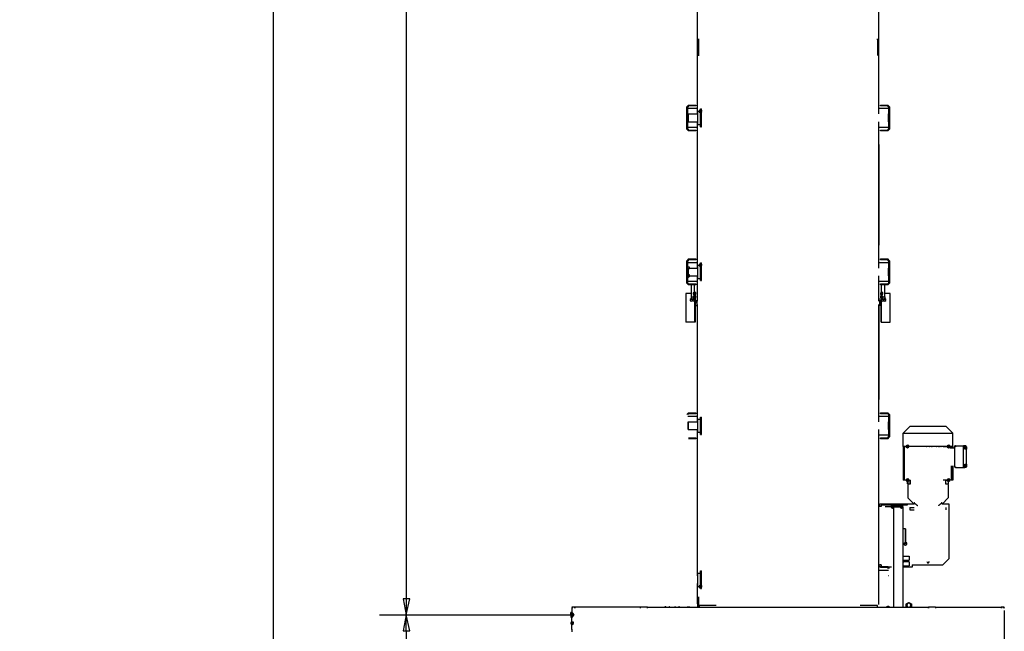
# Model space of a CAD drawing. Extents: x 22 to 194, y 6 to 273.
# Drawn here: x 72 to 121, y 167 to 197 of the extents above; entities that cross this region are included whole.
import ezdxf

# ---------------------------------------------------------------- set-up
doc = ezdxf.new("R2010")
doc.units = 0
doc.header["$MEASUREMENT"] = 0
doc.layers.add('LAYER_1', color=160, linetype='Continuous')

msp = doc.modelspace()

# ---------------------------------------------------------------- hatches: boundary and pattern name
at = {"layer": 'LAYER_1'}
h = msp.add_hatch(color=7, dxfattribs=at)
edge = h.paths.add_edge_path()
edge.add_spline(control_points=[(151.236, 9.469), (151.236, 9.469), (151.236, 8.199), (151.236, 8.199)], knot_values=[0, 0, 0, 0, 1, 1, 1, 1], degree=3, periodic=0)
edge = h.paths.add_edge_path()
edge.add_spline(control_points=[(151.236, 269.332), (151.236, 269.332), (151.236, 270.602), (151.236, 270.602)], knot_values=[0, 0, 0, 0, 1, 1, 1, 1], degree=3, periodic=0)
edge = h.paths.add_edge_path()
edge.add_spline(control_points=[(64.622, 9.469), (64.622, 9.469), (64.622, 8.199), (64.622, 8.199)], knot_values=[0, 0, 0, 0, 1, 1, 1, 1], degree=3, periodic=0)
edge = h.paths.add_edge_path()
edge.add_spline(control_points=[(64.622, 269.332), (64.622, 269.332), (64.622, 270.602), (64.622, 270.602)], knot_values=[0, 0, 0, 0, 1, 1, 1, 1], degree=3, periodic=0)
edge = h.paths.add_edge_path()
edge.add_spline(control_points=[(190.627, 38.996), (190.627, 38.996), (191.876, 38.996), (191.876, 38.996)], knot_values=[0, 0, 0, 0, 1, 1, 1, 1], degree=3, periodic=0)
edge = h.paths.add_edge_path()
edge.add_spline(control_points=[(25.252, 38.996), (25.252, 38.996), (23.981, 38.996), (23.981, 38.996)], knot_values=[0, 0, 0, 0, 1, 1, 1, 1], degree=3, periodic=0)
edge = h.paths.add_edge_path()
edge.add_spline(control_points=[(190.627, 72.461), (190.627, 72.461), (191.876, 72.461), (191.876, 72.461)], knot_values=[0, 0, 0, 0, 1, 1, 1, 1], degree=3, periodic=0)
edge = h.paths.add_edge_path()
edge.add_spline(control_points=[(25.252, 72.461), (25.252, 72.461), (23.981, 72.461), (23.981, 72.461)], knot_values=[0, 0, 0, 0, 1, 1, 1, 1], degree=3, periodic=0)
edge = h.paths.add_edge_path()
edge.add_spline(control_points=[(190.627, 105.925), (190.627, 105.925), (191.876, 105.925), (191.876, 105.925)], knot_values=[0, 0, 0, 0, 1, 1, 1, 1], degree=3, periodic=0)
edge = h.paths.add_edge_path()
edge.add_spline(control_points=[(25.252, 105.925), (25.252, 105.925), (23.981, 105.925), (23.981, 105.925)], knot_values=[0, 0, 0, 0, 1, 1, 1, 1], degree=3, periodic=0)
edge = h.paths.add_edge_path()
edge.add_spline(control_points=[(190.627, 172.875), (190.627, 172.875), (191.876, 172.875), (191.876, 172.875)], knot_values=[0, 0, 0, 0, 1, 1, 1, 1], degree=3, periodic=0)
edge = h.paths.add_edge_path()
edge.add_spline(control_points=[(25.252, 172.875), (25.252, 172.875), (23.981, 172.875), (23.981, 172.875)], knot_values=[0, 0, 0, 0, 1, 1, 1, 1], degree=3, periodic=0)
edge = h.paths.add_edge_path()
edge.add_spline(control_points=[(190.627, 206.34), (190.627, 206.34), (191.876, 206.34), (191.876, 206.34)], knot_values=[0, 0, 0, 0, 1, 1, 1, 1], degree=3, periodic=0)
edge = h.paths.add_edge_path()
edge.add_spline(control_points=[(25.252, 206.34), (25.252, 206.34), (23.981, 206.34), (23.981, 206.34)], knot_values=[0, 0, 0, 0, 1, 1, 1, 1], degree=3, periodic=0)
edge = h.paths.add_edge_path()
edge.add_spline(control_points=[(190.627, 239.804), (190.627, 239.804), (191.876, 239.804), (191.876, 239.804)], knot_values=[0, 0, 0, 0, 1, 1, 1, 1], degree=3, periodic=0)
edge = h.paths.add_edge_path()
edge.add_spline(control_points=[(25.252, 239.804), (25.252, 239.804), (23.982, 239.804), (23.982, 239.804)], knot_values=[0, 0, 0, 0, 1, 1, 1, 1], degree=3, periodic=0)

# ---------------------------------------------------------------- linework, layer by layer
at = {"layer": 'LAYER_1', "color": 7}
for p, q in [((84.777, 258.592), (84.777, 148.229)), ((91.31, 209.929), (91.31, 168.908)), ((105.612, 196.404), (105.612, 201.272)), ((114.502, 201.272), (114.502, 196.404)), ((105.612, 195.599), (105.612, 196.404)), ((105.612, 196.404), (105.696, 196.404)), ((105.654, 196.404), (105.654, 195.599)), ((114.417, 196.404), (114.502, 196.404)), ((114.46, 195.599), (114.46, 196.404)), ((114.502, 196.404), (114.502, 195.599)), ((105.612, 192.742), (105.612, 195.599)), ((105.696, 195.599), (105.612, 195.599)), ((114.502, 195.599), (114.502, 192.742)), ((105.167, 193.166), (105.083, 193.081)), ((105.083, 191.98), (105.083, 193.081)), ((105.167, 193.123), (105.125, 193.081)), ((105.125, 191.98), (105.125, 193.081)), ((105.125, 193.017), (105.612, 193.017)), ((105.167, 193.166), (105.358, 193.166)), ((105.358, 193.123), (105.167, 193.123)), ((105.358, 193.166), (105.527, 193.166)), ((105.358, 193.123), (105.358, 193.166)), ((105.527, 193.123), (105.358, 193.123)), ((105.527, 193.166), (105.527, 193.123)), ((105.76, 192.107), (105.76, 192.975)), ((105.76, 192.975), (105.802, 192.975)), ((105.802, 192.107), (105.802, 192.975)), ((114.502, 193.017), (114.989, 193.017)), ((114.587, 193.166), (114.756, 193.166)), ((114.587, 193.123), (114.587, 193.166)), ((114.756, 193.123), (114.587, 193.123)), ((114.756, 193.166), (114.756, 193.123)), ((114.756, 193.166), (114.946, 193.166)), ((114.946, 193.123), (114.756, 193.123)), ((115.031, 193.081), (114.946, 193.166)), ((114.989, 193.081), (114.946, 193.123)), ((114.989, 193.081), (114.989, 191.98)), ((115.031, 193.081), (115.031, 191.98)), ((105.146, 192.34), (105.146, 192.742)), ((105.146, 192.721), (105.146, 192.742)), ((105.146, 192.742), (105.612, 192.742)), ((105.146, 192.721), (105.146, 192.361)), ((105.612, 192.869), (105.612, 192.213)), ((105.612, 192.869), (105.76, 192.869)), ((105.76, 192.869), (105.76, 192.213)), ((114.967, 192.742), (114.967, 192.34)), ((114.989, 192.721), (114.967, 192.742)), ((105.083, 191.98), (105.167, 191.895)), ((105.612, 192.065), (105.125, 192.065)), ((105.125, 191.98), (105.167, 191.938)), ((105.146, 192.361), (105.146, 192.34)), ((105.146, 192.34), (105.612, 192.34)), ((105.167, 191.938), (105.358, 191.938)), ((105.358, 191.938), (105.527, 191.938)), ((105.358, 191.895), (105.358, 191.938)), ((105.527, 191.938), (105.527, 191.895)), ((105.612, 185.164), (105.612, 192.34)), ((105.612, 192.213), (105.76, 192.213)), ((105.76, 192.213), (105.76, 192.192)), ((105.76, 192.107), (105.802, 192.107)), ((114.502, 192.34), (114.502, 185.164)), ((114.989, 192.065), (114.502, 192.065)), ((114.587, 191.938), (114.756, 191.938)), ((114.587, 191.895), (114.587, 191.938)), ((114.756, 191.938), (114.756, 191.895)), ((114.756, 191.938), (114.946, 191.938)), ((114.946, 191.895), (115.031, 191.98)), ((114.946, 191.938), (114.989, 191.98)), ((114.989, 192.361), (114.967, 192.34)), ((105.358, 191.895), (105.167, 191.895)), ((105.527, 191.895), (105.358, 191.895)), ((114.756, 191.895), (114.587, 191.895)), ((114.946, 191.895), (114.756, 191.895)), ((105.591, 191.239), (105.591, 191.197)), ((105.612, 191.239), (105.591, 191.239)), ((105.591, 191.197), (105.591, 186.307)), ((114.523, 191.239), (114.502, 191.239)), ((114.523, 191.197), (114.523, 191.239)), ((114.523, 186.307), (114.523, 191.197)), ((114.502, 186.286), (114.523, 186.286)), ((114.523, 186.286), (114.523, 186.307)), ((105.167, 185.609), (105.083, 185.524)), ((105.083, 184.423), (105.083, 185.524)), ((105.167, 185.567), (105.125, 185.524)), ((105.125, 184.423), (105.125, 185.524)), ((105.125, 185.439), (105.612, 185.439)), ((105.146, 185.164), (105.612, 185.164)), ((105.167, 185.609), (105.358, 185.609)), ((105.358, 185.567), (105.167, 185.567)), ((105.358, 185.609), (105.527, 185.609)), ((105.358, 185.567), (105.358, 185.609)), ((105.527, 185.567), (105.358, 185.567)), ((105.527, 185.609), (105.527, 185.567)), ((105.612, 185.312), (105.612, 184.657)), ((105.612, 185.312), (105.76, 185.312)), ((105.76, 184.551), (105.76, 185.419)), ((105.76, 185.419), (105.802, 185.419)), ((105.76, 185.312), (105.76, 184.657)), ((105.802, 184.551), (105.802, 185.419)), ((114.502, 185.439), (114.989, 185.439)), ((114.587, 185.609), (114.756, 185.609)), ((114.587, 185.567), (114.587, 185.609)), ((114.756, 185.567), (114.587, 185.567)), ((114.756, 185.609), (114.756, 185.567)), ((114.756, 185.609), (114.946, 185.609)), ((114.946, 185.567), (114.756, 185.567)), ((115.031, 185.524), (114.946, 185.609)), ((114.989, 185.524), (114.946, 185.567)), ((114.967, 185.164), (114.967, 184.783)), ((114.989, 185.164), (114.967, 185.164)), ((114.989, 185.524), (114.989, 184.423)), ((115.031, 185.524), (115.031, 184.423)), ((105.146, 184.783), (105.612, 184.783)), ((105.612, 183.535), (105.612, 184.783)), ((114.502, 184.783), (114.502, 183.535)), ((114.989, 184.783), (114.967, 184.783)), ((105.083, 184.423), (105.167, 184.339)), ((105.612, 184.508), (105.125, 184.508)), ((105.125, 184.423), (105.167, 184.381)), ((105.167, 184.381), (105.358, 184.381)), ((105.358, 184.339), (105.167, 184.339)), ((105.316, 183.746), (105.316, 184.339)), ((105.358, 184.381), (105.527, 184.381)), ((105.358, 184.339), (105.358, 184.381)), ((105.527, 184.339), (105.358, 184.339)), ((105.464, 183.746), (105.464, 184.339)), ((105.527, 184.381), (105.527, 184.339)), ((105.612, 184.657), (105.76, 184.657)), ((105.76, 184.657), (105.76, 184.635)), ((105.76, 184.551), (105.802, 184.551)), ((114.989, 184.508), (114.502, 184.508)), ((114.587, 184.381), (114.756, 184.381)), ((114.587, 184.339), (114.587, 184.381)), ((114.756, 184.339), (114.587, 184.339)), ((114.65, 183.746), (114.65, 184.339)), ((114.756, 184.381), (114.756, 184.339)), ((114.756, 184.381), (114.946, 184.381)), ((114.946, 184.339), (114.756, 184.339)), ((114.798, 183.746), (114.798, 184.339)), ((114.946, 184.339), (115.031, 184.423)), ((114.946, 184.381), (114.989, 184.423)), ((105.04, 183.915), (105.04, 183.894)), ((105.316, 183.915), (105.04, 183.915)), ((105.04, 183.894), (105.04, 183.154)), ((105.316, 183.641), (105.316, 183.746)), ((105.316, 183.746), (105.464, 183.746)), ((105.464, 183.894), (105.464, 183.746)), ((105.464, 183.746), (105.464, 183.641)), ((105.485, 183.915), (105.485, 182.497)), ((114.629, 182.709), (114.629, 183.915)), ((114.629, 183.915), (114.65, 183.915)), ((114.65, 183.132), (114.65, 183.915)), ((114.65, 183.746), (114.65, 183.894)), ((114.65, 183.641), (114.65, 183.746)), ((114.65, 183.746), (114.798, 183.746)), ((115.073, 183.915), (114.798, 183.915)), ((114.798, 183.746), (114.798, 183.641)), ((115.073, 183.894), (115.073, 183.915)), ((115.073, 183.154), (115.073, 183.894)), ((105.316, 183.598), (105.316, 183.641)), ((105.316, 183.641), (105.464, 183.641)), ((105.464, 183.598), (105.316, 183.598)), ((105.464, 183.598), (105.464, 183.154)), ((105.485, 183.577), (105.506, 183.577)), ((105.485, 183.323), (105.591, 183.323)), ((105.527, 183.577), (105.506, 183.577)), ((105.527, 183.577), (105.591, 183.577)), ((105.591, 183.683), (105.591, 183.641)), ((105.612, 183.683), (105.591, 183.683)), ((105.591, 183.641), (105.591, 183.535)), ((105.591, 183.323), (105.591, 183.577)), ((105.591, 183.365), (105.591, 178.751)), ((105.612, 177.608), (105.612, 183.365)), ((114.523, 183.683), (114.502, 183.683)), ((114.502, 183.365), (114.502, 177.608)), ((114.523, 183.641), (114.523, 183.683)), ((114.523, 183.535), (114.523, 183.641)), ((114.523, 178.751), (114.523, 183.365)), ((114.544, 183.577), (114.544, 183.323)), ((114.629, 183.577), (114.544, 183.577)), ((114.629, 183.323), (114.544, 183.323)), ((114.65, 183.598), (114.65, 183.641)), ((114.65, 183.641), (114.798, 183.641)), ((114.798, 183.598), (114.65, 183.598)), ((114.65, 183.154), (114.65, 183.598)), ((105.04, 183.154), (105.04, 183.132)), ((105.04, 183.132), (105.04, 182.709)), ((105.464, 183.132), (105.464, 182.709)), ((114.629, 183.132), (114.65, 183.132)), ((114.65, 182.709), (114.65, 183.132)), ((114.65, 182.497), (114.65, 183.132)), ((115.073, 183.132), (115.073, 183.154)), ((115.073, 182.709), (115.073, 183.132)), ((105.04, 182.709), (105.04, 182.497)), ((105.485, 182.497), (105.464, 182.497)), ((114.629, 182.497), (114.629, 182.709)), ((114.629, 182.497), (114.65, 182.497)), ((114.65, 182.497), (114.65, 182.709)), ((114.65, 182.497), (115.073, 182.497)), ((115.073, 182.497), (115.073, 182.709)), ((114.502, 178.708), (114.523, 178.708)), ((114.523, 178.708), (114.523, 178.751)), ((105.167, 178.053), (105.083, 177.968)), ((105.167, 178.01), (105.125, 177.968)), ((105.167, 178.053), (105.358, 178.053)), ((105.358, 178.01), (105.167, 178.01)), ((105.358, 178.053), (105.527, 178.053)), ((105.358, 178.01), (105.358, 178.053)), ((105.527, 178.01), (105.358, 178.01)), ((105.527, 178.053), (105.527, 178.01)), ((114.587, 178.053), (114.756, 178.053)), ((114.587, 178.01), (114.587, 178.053)), ((114.756, 178.01), (114.587, 178.01)), ((114.756, 178.053), (114.756, 178.01)), ((114.756, 178.053), (114.946, 178.053)), ((114.946, 178.01), (114.756, 178.01)), ((115.031, 177.968), (114.946, 178.053)), ((114.989, 177.968), (114.946, 178.01)), ((114.989, 177.968), (114.989, 176.867)), ((115.031, 177.968), (115.031, 176.867)), ((105.125, 177.883), (105.612, 177.883)), ((105.146, 177.608), (105.612, 177.608)), ((105.612, 177.735), (105.612, 177.1)), ((105.612, 177.735), (105.76, 177.735)), ((105.76, 176.994), (105.76, 177.841)), ((105.76, 177.841), (105.802, 177.841)), ((105.76, 177.735), (105.76, 177.756)), ((105.76, 177.735), (105.76, 177.1)), ((105.802, 176.994), (105.802, 177.841)), ((114.502, 177.883), (114.989, 177.883)), ((114.967, 177.608), (114.967, 177.227)), ((114.989, 177.608), (114.967, 177.608)), ((105.146, 177.227), (105.612, 177.227)), ((105.612, 170.051), (105.612, 177.227)), ((105.612, 177.1), (105.76, 177.1)), ((105.76, 177.1), (105.76, 177.079)), ((105.76, 176.994), (105.802, 176.994)), ((114.502, 177.227), (114.502, 168.64)), ((114.989, 176.952), (114.502, 176.952)), ((114.989, 177.227), (114.967, 177.227)), ((116.026, 177.375), (115.708, 177.058)), ((115.708, 177.058), (118.142, 177.058)), ((115.708, 176.401), (115.708, 177.058)), ((117.825, 177.375), (116.026, 177.375)), ((117.825, 177.375), (118.142, 177.058)), ((118.142, 176.401), (118.142, 177.058)), ((105.167, 176.825), (105.358, 176.825)), ((105.358, 176.782), (105.167, 176.782)), ((105.358, 176.825), (105.527, 176.825)), ((105.358, 176.782), (105.358, 176.825)), ((105.527, 176.782), (105.358, 176.782)), ((105.527, 176.825), (105.527, 176.782)), ((114.587, 176.825), (114.756, 176.825)), ((114.587, 176.782), (114.587, 176.825)), ((114.756, 176.782), (114.587, 176.782)), ((114.756, 176.825), (114.756, 176.782)), ((114.756, 176.825), (114.946, 176.825)), ((114.946, 176.782), (114.756, 176.782)), ((114.946, 176.782), (115.031, 176.867)), ((114.946, 176.825), (114.989, 176.867)), ((118.142, 176.401), (115.708, 176.401)), ((115.708, 176.401), (115.729, 176.401)), ((115.708, 176.401), (115.708, 174.75)), ((115.729, 176.401), (115.751, 176.401)), ((115.729, 176.401), (115.729, 174.75)), ((115.751, 176.401), (115.793, 176.401)), ((115.751, 176.401), (115.751, 174.75)), ((115.793, 176.401), (115.856, 176.401)), ((115.856, 176.401), (115.941, 176.401)), ((116.851, 176.401), (116.872, 176.401)), ((116.978, 176.401), (117, 176.401)), ((117.105, 176.401), (117.126, 176.401)), ((117.338, 176.401), (117.359, 176.401)), ((117.444, 176.401), (117.486, 176.401)), ((117.55, 176.401), (117.571, 176.401)), ((117.677, 176.401), (117.91, 176.401)), ((117.91, 176.401), (117.994, 176.401)), ((117.994, 176.401), (118.058, 176.401)), ((117.994, 176.338), (118.248, 176.338)), ((118.058, 176.401), (118.058, 176.338)), ((118.058, 176.401), (118.1, 176.401)), ((118.1, 176.401), (118.1, 176.338)), ((118.1, 176.401), (118.121, 176.401)), ((118.121, 176.401), (118.121, 176.338)), ((118.121, 176.401), (118.142, 176.401)), ((118.142, 176.401), (118.142, 176.338)), ((118.248, 176.401), (118.248, 176.423)), ((118.269, 176.423), (118.248, 176.423)), ((118.248, 175.407), (118.248, 176.401)), ((118.269, 176.423), (118.671, 176.423)), ((118.671, 176.443), (118.778, 176.443)), ((118.671, 176.38), (118.671, 176.443)), ((118.671, 175.407), (118.671, 176.38)), ((118.735, 176.38), (118.735, 176.443)), ((118.735, 176.423), (118.778, 176.423)), ((118.82, 176.38), (118.778, 176.423)), ((118.778, 176.275), (118.82, 176.275)), ((118.82, 176.38), (118.82, 176.275)), ((118.82, 175.533), (118.82, 176.275)), ((118.82, 175.533), (118.778, 175.533)), ((118.82, 175.533), (118.82, 175.407)), ((118.058, 175.449), (118.058, 174.75)), ((118.1, 175.449), (118.1, 174.75)), ((118.121, 175.449), (118.121, 174.75)), ((118.142, 175.449), (118.142, 174.75)), ((118.248, 175.385), (118.248, 175.407)), ((118.671, 175.364), (118.671, 175.407)), ((118.671, 175.364), (118.735, 175.364)), ((118.735, 175.491), (118.778, 175.491)), ((118.735, 175.364), (118.735, 175.407)), ((118.778, 175.364), (118.735, 175.364)), ((118.778, 175.364), (118.82, 175.407)), ((115.729, 174.75), (115.708, 174.75)), ((115.751, 174.75), (115.729, 174.75)), ((115.793, 174.75), (115.751, 174.75)), ((115.856, 174.75), (115.793, 174.75)), ((115.941, 174.75), (115.856, 174.75)), ((115.92, 174.75), (116.068, 174.75)), ((115.92, 174.56), (115.92, 174.75)), ((115.92, 174.56), (116.047, 174.56)), ((115.941, 174.757), (115.941, 173.883)), ((116.047, 174.56), (116.047, 174.75)), ((116.047, 174.56), (116.068, 174.56)), ((116.068, 174.56), (116.068, 174.75)), ((117.91, 174.75), (117.677, 174.75)), ((117.783, 174.75), (117.804, 174.75)), ((117.804, 174.75), (117.931, 174.75)), ((117.804, 174.56), (117.931, 174.56)), ((117.994, 174.75), (117.91, 174.75)), ((117.91, 174.531), (117.91, 174.052)), ((117.931, 174.56), (117.931, 174.75)), ((118.058, 174.75), (117.994, 174.75)), ((118.1, 174.75), (118.058, 174.75)), ((118.121, 174.75), (118.1, 174.75)), ((118.142, 174.75), (118.121, 174.75)), ((115.941, 174.179), (115.941, 174.052)), ((117.91, 174.052), (117.91, 173.883)), ((114.629, 173.586), (114.713, 173.586)), ((114.713, 173.586), (114.713, 173.523)), ((114.713, 173.586), (115.899, 173.586)), ((115.899, 173.586), (115.899, 173.523)), ((115.899, 173.586), (116.238, 173.586)), ((116.238, 173.565), (115.941, 173.883)), ((117.613, 173.565), (117.91, 173.883)), ((117.613, 173.586), (117.952, 173.586)), ((117.952, 173.586), (117.952, 173.459)), ((114.565, 173.459), (114.502, 173.459)), ((114.629, 173.459), (114.565, 173.459)), ((114.629, 173.501), (114.587, 173.459)), ((114.713, 173.523), (114.629, 173.523)), ((114.629, 173.523), (114.629, 173.459)), ((115.899, 173.523), (114.713, 173.523)), ((115.116, 173.438), (114.819, 173.438)), ((115.137, 173.438), (115.116, 173.438)), ((115.137, 173.438), (115.179, 173.438)), ((115.179, 173.459), (115.158, 173.438)), ((115.624, 173.481), (115.179, 173.481)), ((115.179, 173.459), (115.179, 173.481)), ((115.179, 173.459), (115.624, 173.459)), ((115.179, 173.438), (115.179, 173.417)), ((115.179, 173.438), (115.624, 173.438)), ((115.624, 173.459), (115.624, 173.481)), ((115.645, 173.438), (115.687, 173.438)), ((115.687, 173.438), (115.687, 168.506)), ((116.026, 173.396), (116.238, 173.396)), ((116.026, 173.396), (116.026, 173.29)), ((116.026, 173.29), (116.238, 173.29)), ((117.825, 173.29), (117.825, 173.396)), ((117.952, 173.459), (117.952, 170.877)), ((115.814, 172.358), (115.687, 172.358)), ((115.814, 172.338), (115.814, 172.358)), ((115.814, 172.041), (115.856, 172.041)), ((115.814, 171.935), (115.856, 171.935)), ((115.814, 171.618), (115.687, 171.618)), ((115.687, 171.004), (115.708, 171.004)), ((115.708, 171.004), (116.005, 171.004)), ((115.751, 170.813), (115.708, 170.771)), ((115.708, 170.771), (115.751, 170.729)), ((115.751, 170.813), (116.005, 170.813)), ((116.005, 170.729), (115.751, 170.729)), ((116.005, 171.004), (116.005, 170.813)), ((116.005, 170.729), (116.005, 170.538)), ((105.612, 170.179), (105.612, 169.522)), ((105.612, 170.179), (105.76, 170.179)), ((105.76, 169.416), (105.76, 170.284)), ((105.76, 170.284), (105.802, 170.284)), ((105.76, 170.179), (105.76, 170.199)), ((105.76, 170.179), (105.76, 169.522)), ((105.802, 169.416), (105.802, 170.284)), ((114.502, 170.58), (114.565, 170.58)), ((114.502, 170.326), (114.989, 170.326)), ((114.629, 170.58), (114.565, 170.58)), ((114.565, 170.475), (114.565, 170.517)), ((114.565, 170.517), (114.629, 170.517)), ((114.587, 170.475), (114.565, 170.475)), ((114.587, 170.496), (114.756, 170.496)), ((114.587, 170.454), (114.587, 170.496)), ((114.756, 170.454), (114.587, 170.454)), ((114.629, 170.58), (114.629, 170.496)), ((114.756, 170.496), (114.756, 170.454)), ((114.756, 170.496), (114.946, 170.496)), ((114.946, 170.454), (114.756, 170.454)), ((115.031, 170.411), (114.946, 170.496)), ((114.989, 170.411), (114.946, 170.454)), ((115.137, 170.475), (114.989, 170.475)), ((115.687, 170.538), (115.708, 170.538)), ((116.153, 170.475), (115.687, 170.475)), ((115.708, 170.538), (116.005, 170.538)), ((116.153, 170.58), (116.153, 170.475)), ((114.989, 170.051), (114.967, 170.051)), ((105.612, 168.993), (105.612, 169.67)), ((105.612, 169.522), (105.76, 169.522)), ((105.76, 169.416), (105.802, 169.416)), ((91.31, 168.908), (91.31, 168.125)), ((105.612, 168.993), (105.696, 168.993)), ((105.612, 168.676), (105.612, 168.993)), ((105.654, 168.993), (105.654, 168.506)), ((99.474, 168.506), (99.431, 168.506)), ((99.431, 168.485), (99.431, 168.464)), ((99.431, 168.485), (99.431, 168.464)), ((99.431, 168.464), (99.431, 168.167)), ((99.474, 168.485), (99.452, 168.464)), ((99.516, 168.506), (99.474, 168.506)), ((99.6, 168.506), (99.516, 168.506)), ((102.902, 168.506), (102.818, 168.506)), ((103.008, 168.506), (102.902, 168.506)), ((103.156, 168.506), (103.008, 168.506)), ((103.156, 168.464), (103.156, 168.506)), ((103.156, 168.506), (116.957, 168.506)), ((103.156, 168.464), (103.156, 168.506)), ((105.612, 168.676), (105.612, 168.506)), ((105.654, 168.676), (105.612, 168.676)), ((105.696, 168.591), (105.696, 168.506)), ((106.522, 168.591), (105.696, 168.591)), ((114.438, 168.591), (113.592, 168.591)), ((114.438, 168.506), (114.438, 168.591)), ((115.01, 168.528), (114.883, 168.528)), ((115.01, 168.528), (115.01, 168.506)), ((115.856, 168.528), (115.856, 168.676)), ((116.11, 168.676), (116.11, 168.528)), ((116.957, 168.506), (116.957, 168.464)), ((117.105, 168.506), (116.957, 168.506)), ((116.957, 168.464), (116.957, 168.506)), ((117.296, 168.506), (120.513, 168.506)), ((120.598, 168.506), (120.513, 168.506)), ((120.64, 168.506), (120.598, 168.506)), ((120.661, 168.506), (120.64, 168.506)), ((120.661, 168.464), (120.64, 168.485)), ((120.661, 168.485), (120.661, 168.464)), ((120.661, 168.337), (120.661, 102.24)), ((89.997, 168.125), (99.361, 168.125)), ((91.31, 167.342), (91.31, 168.125)), ((99.474, 168.21), (99.41, 168.231)), ((99.41, 168.231), (99.474, 168.21)), ((99.431, 168.167), (99.431, 168.146)), ((99.431, 168.146), (99.431, 168.125)), ((99.474, 168.125), (99.431, 168.125)), ((99.431, 168.125), (99.431, 168.104)), ((99.431, 168.104), (99.431, 168.083)), ((99.431, 168.104), (99.431, 168.083)), ((99.431, 167.786), (99.431, 168.083)), ((99.431, 167.786), (99.431, 167.766)), ((99.431, 167.766), (99.431, 167.744)), ((99.452, 168.167), (99.474, 168.146)), ((99.474, 168.104), (99.452, 168.083)), ((99.452, 167.786), (99.474, 167.766)), ((99.516, 168.125), (99.474, 168.125)), ((99.474, 168.125), (99.516, 168.125)), ((99.474, 168.125), (99.474, 168.104)), ((91.31, 167.342), (91.31, 137.159)), ((99.431, 167.744), (99.474, 167.744)), ((99.474, 167.723), (99.431, 167.723)), ((99.431, 167.405), (99.431, 167.723)), ((99.431, 167.427), (99.431, 167.3)), ((99.431, 167.405), (99.474, 167.405)), ((99.452, 167.744), (99.452, 167.723)), ((99.474, 167.744), (99.516, 167.744))]:
    msp.add_line(p, q, dxfattribs=at)
for points in [[(105.76, 192.805), (105.824, 192.848), (105.824, 192.911), (105.76, 192.933), (105.696, 192.89), (105.696, 192.827), (105.76, 192.805)], [(105.591, 186.307), (105.591, 186.286), (105.612, 186.286)], [(105.146, 185.101), (105.21, 185.143), (105.21, 185.207), (105.146, 185.228), (105.083, 185.186), (105.083, 185.122), (105.146, 185.101)], [(105.146, 185.164), (105.146, 184.783), (105.146, 185.164)], [(105.76, 185.249), (105.824, 185.291), (105.824, 185.355), (105.76, 185.376), (105.696, 185.334), (105.696, 185.27), (105.76, 185.249)], [(105.146, 184.72), (105.21, 184.762), (105.21, 184.826), (105.146, 184.847), (105.083, 184.804), (105.083, 184.741), (105.146, 184.72)], [(105.464, 183.852), (105.527, 183.894), (105.527, 183.958), (105.464, 183.979), (105.4, 183.937), (105.4, 183.873), (105.464, 183.852)], [(105.464, 183.683), (105.527, 183.725), (105.527, 183.789), (105.464, 183.81), (105.4, 183.767), (105.4, 183.704), (105.464, 183.683)], [(105.485, 183.915), (105.464, 183.915), (105.464, 183.132)], [(114.65, 183.852), (114.713, 183.894), (114.713, 183.958), (114.65, 183.979), (114.587, 183.937), (114.587, 183.873), (114.65, 183.852)], [(114.65, 183.683), (114.713, 183.725), (114.713, 183.789), (114.65, 183.81), (114.587, 183.767), (114.587, 183.704), (114.65, 183.683)], [(105.316, 183.535), (105.379, 183.577), (105.379, 183.641), (105.316, 183.661), (105.252, 183.619), (105.252, 183.556), (105.316, 183.535)], [(105.464, 183.641), (105.464, 183.598), (105.316, 183.598)], [(105.443, 183.535), (105.506, 183.577), (105.506, 183.641), (105.443, 183.661), (105.379, 183.619), (105.379, 183.556), (105.443, 183.535)], [(105.485, 183.471), (105.506, 183.492), (105.548, 183.492), (105.548, 183.45), (105.506, 183.45), (105.506, 183.471), (105.485, 183.471)], [(105.548, 183.471), (105.548, 183.492), (105.506, 183.492), (105.506, 183.471), (105.485, 183.471)], [(114.692, 183.535), (114.756, 183.577), (114.756, 183.641), (114.692, 183.661), (114.629, 183.619), (114.629, 183.556), (114.692, 183.535)], [(114.798, 183.641), (114.798, 183.598), (114.65, 183.598)], [(114.798, 183.535), (114.862, 183.577), (114.862, 183.641), (114.798, 183.661), (114.735, 183.619), (114.735, 183.556), (114.798, 183.535)], [(105.485, 183.132), (105.464, 183.132), (105.464, 182.497)], [(105.464, 182.709), (105.464, 182.497), (105.04, 182.497)], [(105.591, 178.751), (105.591, 178.708), (105.612, 178.708)], [(105.146, 177.608), (105.146, 177.227), (105.146, 177.608)], [(115.92, 176.338), (115.984, 176.38), (115.984, 176.443), (115.92, 176.465), (115.856, 176.423), (115.856, 176.359), (115.92, 176.338)], [(117.931, 176.338), (117.994, 176.38), (117.994, 176.443), (117.931, 176.465), (117.867, 176.423), (117.867, 176.359), (117.931, 176.338)], [(118.248, 176.423), (118.248, 176.401), (118.269, 176.401), (118.269, 176.38)], [(118.735, 176.401), (118.778, 176.401), (118.778, 176.423)], [(118.735, 176.338), (118.778, 176.338), (118.778, 176.401)], [(118.778, 176.275), (118.735, 176.275), (118.735, 176.38)], [(118.735, 176.317), (118.778, 176.317), (118.778, 176.338)], [(118.735, 175.407), (118.735, 175.533), (118.778, 175.533)], [(118.269, 175.407), (118.269, 175.385), (118.248, 175.385)], [(118.248, 175.385), (118.269, 175.364), (118.671, 175.364)], [(118.735, 175.47), (118.778, 175.47), (118.778, 175.491)], [(118.735, 175.407), (118.778, 175.407), (118.778, 175.47)], [(118.735, 175.385), (118.778, 175.385), (118.778, 175.407)], [(115.92, 174.687), (115.984, 174.729), (115.984, 174.793), (115.92, 174.814), (115.856, 174.771), (115.856, 174.708), (115.92, 174.687)], [(117.783, 174.56), (117.804, 174.56), (117.804, 174.75)], [(117.931, 174.687), (117.994, 174.729), (117.994, 174.793), (117.931, 174.814), (117.867, 174.771), (117.867, 174.708), (117.931, 174.687)], [(114.629, 173.565), (114.544, 173.544), (114.523, 173.459)], [(114.565, 173.565), (114.565, 173.586), (114.629, 173.586)], [(116.428, 173.481), (116.407, 173.481), (116.407, 173.501), (116.386, 173.501), (116.343, 173.544), (116.322, 173.544), (116.322, 173.565), (116.301, 173.565), (116.301, 173.586), (116.28, 173.586), (116.28, 173.607), (116.259, 173.607), (116.259, 173.629), (116.238, 173.629)], [(117.613, 173.629), (117.592, 173.629), (117.592, 173.607), (117.571, 173.607), (117.571, 173.586), (117.55, 173.586), (117.55, 173.565), (117.529, 173.565), (117.529, 173.544), (117.507, 173.544), (117.465, 173.501), (117.444, 173.501), (117.444, 173.481)], [(115.179, 173.374), (115.243, 173.417), (115.243, 173.481), (115.179, 173.501), (115.116, 173.459), (115.116, 173.396), (115.179, 173.374)], [(115.243, 168.506), (115.243, 173.438), (115.645, 173.438)], [(115.624, 173.374), (115.687, 173.417), (115.687, 173.481), (115.624, 173.501), (115.56, 173.459), (115.56, 173.396), (115.624, 173.374)], [(115.814, 172.358), (115.814, 171.618), (115.814, 172.338)], [(115.814, 171.554), (115.878, 171.596), (115.878, 171.66), (115.814, 171.681), (115.751, 171.639), (115.751, 171.575), (115.814, 171.554)], [(116.153, 170.58), (117.656, 170.58), (117.952, 170.877)], [(116.872, 170.75), (116.893, 170.686), (116.957, 170.686), (117, 170.75)], [(105.76, 169.459), (105.824, 169.501), (105.824, 169.564), (105.76, 169.586), (105.696, 169.544), (105.696, 169.48), (105.76, 169.459)], [(91.162, 168.908), (91.31, 168.125), (91.48, 168.908)], [(91.162, 168.908), (91.31, 168.125), (91.48, 168.908), (91.162, 168.908)], [(115.856, 168.676), (115.899, 168.676), (115.899, 168.697), (115.941, 168.697), (115.941, 168.718), (115.962, 168.718), (115.984, 168.739)], [(115.984, 168.739), (116.005, 168.739), (116.005, 168.718), (116.026, 168.718), (116.026, 168.697), (116.068, 168.697), (116.068, 168.676), (116.11, 168.676)], [(99.389, 168.167), (99.495, 168.167), (99.474, 168.21), (99.431, 168.252), (99.389, 168.252)], [(99.495, 168.167), (99.474, 168.21), (99.431, 168.252), (99.389, 168.252)], [(99.389, 168.167), (99.389, 168.252), (99.431, 168.252), (99.474, 168.21), (99.495, 168.167)], [(99.389, 168.252), (99.431, 168.252), (99.474, 168.21), (99.495, 168.167)], [(99.474, 168.189), (99.431, 168.252), (99.474, 168.189)], [(99.579, 168.464), (99.579, 168.485), (99.6, 168.506)], [(102.818, 168.506), (99.6, 168.506), (99.579, 168.485), (99.579, 168.464)], [(102.818, 168.506), (102.797, 168.506), (102.797, 168.464)], [(102.818, 168.506), (102.797, 168.506), (102.797, 168.464)], [(104.067, 168.506), (104.046, 168.506), (104.046, 168.528), (104.003, 168.528)], [(104.257, 168.528), (104.236, 168.528), (104.215, 168.506), (104.194, 168.506)], [(104.532, 168.506), (104.511, 168.506), (104.511, 168.528), (104.49, 168.528)], [(104.723, 168.528), (104.702, 168.528), (104.702, 168.506), (104.659, 168.506)], [(105.104, 168.506), (105.104, 168.528), (105.231, 168.528)], [(114.946, 168.591), (114.967, 168.548), (115.031, 168.528)], [(115.92, 168.506), (115.899, 168.506), (115.899, 168.528), (115.856, 168.528)], [(116.026, 168.506), (116.089, 168.57), (116.089, 168.633), (116.026, 168.697), (115.941, 168.697), (115.878, 168.633), (115.878, 168.57), (115.941, 168.506)], [(116.11, 168.528), (116.089, 168.528), (116.068, 168.506), (116.047, 168.506)], [(117.317, 168.464), (117.317, 168.485), (117.296, 168.506), (117.105, 168.506)], [(117.317, 168.464), (117.317, 168.485), (117.296, 168.506)], [(120.513, 168.506), (120.513, 168.485), (120.534, 168.485), (120.534, 168.464)], [(120.534, 168.464), (120.534, 168.485), (120.513, 168.485), (120.513, 168.506)], [(91.48, 167.342), (91.31, 168.125), (91.162, 167.342)], [(91.48, 167.342), (91.31, 168.125), (91.162, 167.342), (91.48, 167.342)], [(99.452, 167.66), (99.516, 167.702), (99.516, 167.766), (99.452, 167.786), (99.389, 167.744), (99.389, 167.681), (99.452, 167.66)], [(99.41, 168.146), (99.474, 168.21), (99.41, 168.231)], [(99.41, 168.146), (99.41, 168.231), (99.474, 168.21)], [(99.431, 168.125), (99.431, 168.21), (99.495, 168.189), (99.537, 168.125), (99.495, 168.062), (99.431, 168.019)], [(99.431, 168.21), (99.495, 168.189), (99.537, 168.125), (99.495, 168.062), (99.431, 168.019)]]:
    msp.add_lwpolyline(points, dxfattribs=at)
for points in [[(115.814, 170.75), (115.835, 170.771), (115.814, 170.792), (115.793, 170.771)], [(99.389, 168.04), (99.41, 168.04), (99.41, 168.231), (99.389, 168.231)], [(99.389, 168.04), (99.41, 168.04), (99.41, 168.231), (99.389, 168.231)], [(99.389, 168.04), (99.41, 168.04), (99.41, 168.231), (99.389, 168.231)], [(99.389, 168.04), (99.41, 168.04), (99.41, 168.231), (99.389, 168.231)], [(99.389, 168.019), (99.41, 168.019), (99.41, 168.21), (99.389, 168.21)], [(99.389, 168.019), (99.41, 168.019), (99.41, 168.21), (99.389, 168.21)], [(99.431, 168.019), (99.452, 168.019), (99.452, 168.21), (99.431, 168.21)], [(99.431, 168.019), (99.452, 168.019), (99.452, 168.21), (99.431, 168.21)], [(99.431, 168.019), (99.452, 168.019), (99.452, 168.21), (99.431, 168.21)], [(99.431, 168.019), (99.452, 168.019), (99.452, 168.21), (99.431, 168.21)], [(99.452, 168.019), (99.474, 168.019), (99.474, 168.21), (99.452, 168.21)], [(99.452, 168.019), (99.474, 168.019), (99.474, 168.21), (99.452, 168.21)]]:
    msp.add_lwpolyline(points, close=True, dxfattribs=at)

doc.saveas('drawing.dxf')
